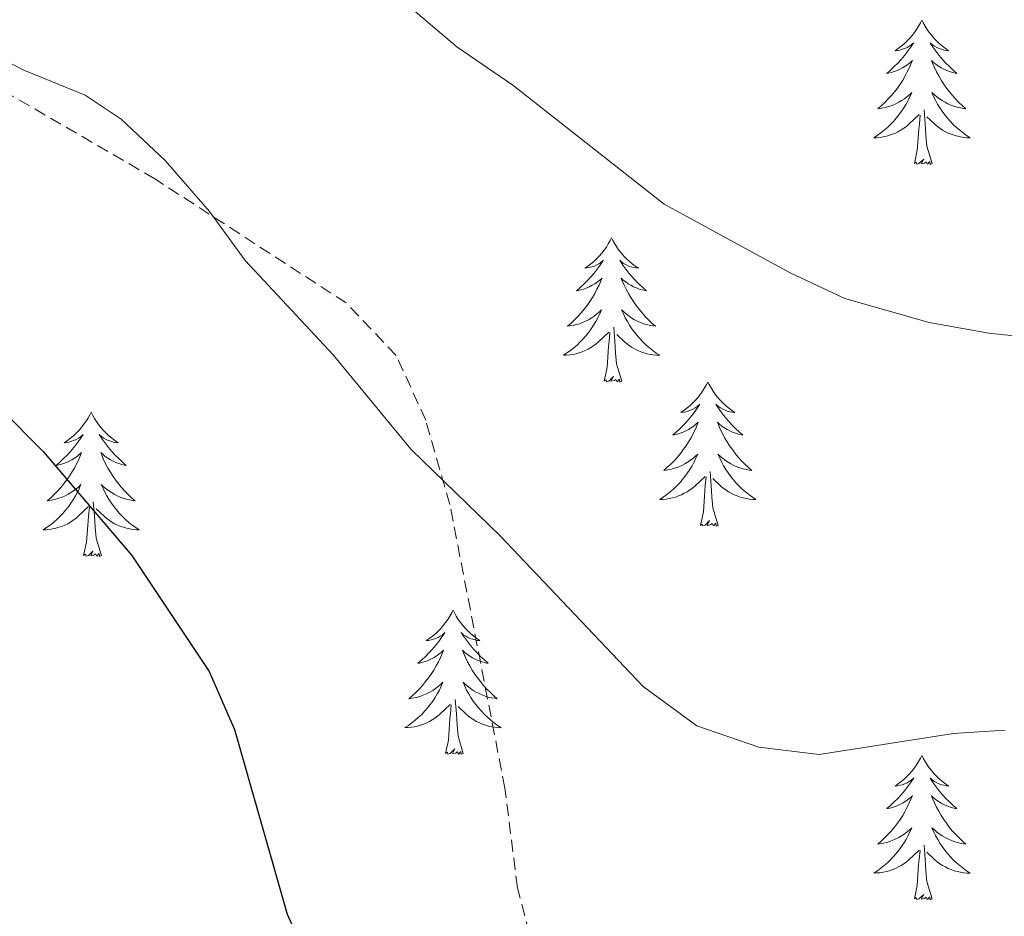
# Model space of a CAD drawing. Units: metres. Extents: x 582802 to 587293, y 4719279 to 4722304.
# Drawn here: x 583980 to 584061, y 4720402 to 4720476 of the extents above; entities that cross this region are included whole.
import ezdxf

# ---------------------------------------------------------------- set-up
doc = ezdxf.new("R2010")
doc.units = ezdxf.units.M
doc.header["$MEASUREMENT"] = 0
doc.linetypes.add('TRAZOSX2', pattern=[1.5, 1, -0.5])
for name, color, linetype, lineweight in [('Level 21', 19, 'Continuous', 0), ('Level 36', 19, 'Continuous', 40), ('Level 4', 36, 'Continuous', 30), ('Level 5', 36, 'Continuous', 0)]:
    doc.layers.add(name, color=color, linetype=linetype, lineweight=lineweight)

msp = doc.modelspace()

# ---------------------------------------------------------------- linework, layer by layer
at = {"layer": 'Level 21', "color": 19, "linetype": 'TRAZOSX2', "lineweight": 0}
msp.add_polyline3d([(584005.09, 4720332.41, 555.56), (584006.66, 4720338.34, 556.19), (584009.12, 4720342.34, 555.76), (584014.8, 4720348.1, 554.69), (584022.11, 4720352.66, 553.66), (584026.89, 4720357.19, 552.09), (584030.32, 4720363.37, 551.38), (584029.1, 4720378.63, 549.64), (584026.85, 4720385.13, 548.46), (584023.17, 4720396.27, 548.34), (584021.06, 4720404.38, 547.74), (584020.02, 4720412.62, 547.23), (584015.47, 4720436.07, 545.06), (584013.48, 4720443.04, 544.79), (584011.04, 4720448.39, 544.43), (584006.9, 4720452.74, 544.51), (583991.08, 4720463, 544.79), (583978.48, 4720470.33, 545.1), (583963.15, 4720478.03, 545.93)], dxfattribs=at)
at = {"layer": 'Level 36', "color": 92, "linetype": 'Continuous', "lineweight": 0}
for points in [[(584054.5, 4720476.11, 0.01), (584054.39, 4720475.89, 0.01), (584054.23, 4720475.62, 0.01), (584054.06, 4720475.35, 0.01), (584053.88, 4720475.09, 0.01), (584053.69, 4720474.84, 0.01), (584053.48, 4720474.61, 0.01), (584053.26, 4720474.38, 0.01), (584053.03, 4720474.16, 0.01), (584052.79, 4720473.96, 0.01), (584052.54, 4720473.77, 0.01), (584052.28, 4720473.59, 0.01), (584052.48, 4720473.62, 0.01), (584052.68, 4720473.65, 0.01), (584052.88, 4720473.71, 0.01), (584053.08, 4720473.78, 0.01), (584053.27, 4720473.86, 0.01), (584053.45, 4720473.96, 0.01), (584053.62, 4720474.07, 0.01), (584053.83, 4720474.26, 0.01), (584053.79, 4720474.2, 0.01), (584053.55, 4720473.86, 0.01), (584053.31, 4720473.52, 0.01), (584053.06, 4720473.19, 0.01), (584052.79, 4720472.88, 0.01), (584052.51, 4720472.57, 0.01), (584052.22, 4720472.28, 0.01), (584051.91, 4720472, 0.01), (584051.6, 4720471.72, 0.01), (584051.72, 4720471.75, 0.01), (584051.97, 4720471.8, 0.01), (584052.21, 4720471.88, 0.01), (584052.45, 4720471.97, 0.01), (584052.68, 4720472.07, 0.01), (584052.9, 4720472.19, 0.01), (584053.12, 4720472.32, 0.01), (584053.33, 4720472.46, 0.01), (584053.52, 4720472.62, 0.01), (584053.71, 4720472.79, 0.01), (584053.62, 4720472.57, 0.01), (584053.47, 4720472.21, 0.01), (584053.29, 4720471.85, 0.01), (584053.11, 4720471.51, 0.01), (584052.91, 4720471.17, 0.01), (584052.7, 4720470.84, 0.01), (584052.47, 4720470.51, 0.01), (584052.23, 4720470.2, 0.01), (584051.98, 4720469.9, 0.01), (584051.72, 4720469.61, 0.01), (584051.44, 4720469.32, 0.01), (584051.15, 4720469.06, 0.01), (584050.86, 4720468.8, 0.01), (584051.05, 4720468.82, 0.01), (584051.32, 4720468.87, 0.01), (584051.58, 4720468.93, 0.01), (584051.84, 4720469.01, 0.01), (584052.1, 4720469.1, 0.01), (584052.35, 4720469.21, 0.01), (584052.59, 4720469.34, 0.01), (584052.82, 4720469.47, 0.01), (584053.05, 4720469.62, 0.01), (584053.26, 4720469.79, 0.01), (584053.47, 4720469.96, 0.01), (584053.66, 4720470.15, 0.01), (584053.52, 4720469.82, 0.01)], [(584054.5, 4720476.11, 0.01), (584054.61, 4720475.89, 0.01), (584054.76, 4720475.62, 0.01), (584054.93, 4720475.35, 0.01), (584055.11, 4720475.09, 0.01), (584055.31, 4720474.84, 0.01), (584055.51, 4720474.61, 0.01), (584055.73, 4720474.38, 0.01), (584055.96, 4720474.16, 0.01), (584056.2, 4720473.96, 0.01), (584056.45, 4720473.77, 0.01), (584056.71, 4720473.59, 0.01), (584056.52, 4720473.62, 0.01), (584056.31, 4720473.65, 0.01), (584056.11, 4720473.71, 0.01), (584055.92, 4720473.78, 0.01), (584055.73, 4720473.86, 0.01), (584055.55, 4720473.96, 0.01), (584055.37, 4720474.07, 0.01), (584055.17, 4720474.26, 0.01), (584055.21, 4720474.2, 0.01), (584055.44, 4720473.86, 0.01), (584055.68, 4720473.52, 0.01), (584055.94, 4720473.19, 0.01), (584056.21, 4720472.88, 0.01), (584056.49, 4720472.57, 0.01), (584056.78, 4720472.28, 0.01), (584057.08, 4720472, 0.01), (584057.4, 4720471.72, 0.01), (584057.27, 4720471.75, 0.01), (584057.03, 4720471.8, 0.01), (584056.78, 4720471.88, 0.01), (584056.55, 4720471.97, 0.01), (584056.32, 4720472.07, 0.01), (584056.09, 4720472.19, 0.01), (584055.88, 4720472.32, 0.01), (584055.67, 4720472.46, 0.01), (584055.47, 4720472.62, 0.01), (584055.29, 4720472.79, 0.01), (584055.37, 4720472.57, 0.01), (584055.53, 4720472.21, 0.01), (584055.7, 4720471.85, 0.01), (584055.89, 4720471.51, 0.01), (584056.09, 4720471.17, 0.01), (584056.3, 4720470.84, 0.01), (584056.53, 4720470.51, 0.01), (584056.77, 4720470.2, 0.01), (584057.02, 4720469.9, 0.01), (584057.28, 4720469.61, 0.01), (584057.55, 4720469.32, 0.01), (584057.84, 4720469.06, 0.01), (584058.14, 4720468.8, 0.01), (584057.94, 4720468.82, 0.01), (584057.68, 4720468.87, 0.01), (584057.41, 4720468.93, 0.01), (584057.15, 4720469.01, 0.01), (584056.9, 4720469.1, 0.01), (584056.65, 4720469.21, 0.01), (584056.41, 4720469.34, 0.01), (584056.18, 4720469.47, 0.01), (584055.95, 4720469.62, 0.01), (584055.73, 4720469.79, 0.01), (584055.53, 4720469.96, 0.01), (584055.33, 4720470.15, 0.01), (584055.47, 4720469.82, 0.01)], [(584053.515, 4720469.819, 0.01), (584053.365, 4720469.499, 0.01), (584053.195, 4720469.189, 0.01), (584053.005, 4720468.88, 0.01), (584052.815, 4720468.59, 0.01), (584052.605, 4720468.3, 0.01), (584052.375, 4720468.02, 0.01), (584052.145, 4720467.75, 0.01), (584051.895, 4720467.5, 0.01), (584051.645, 4720467.25, 0.01), (584051.375, 4720467.02, 0.01), (584051.095, 4720466.8, 0.01), (584050.805, 4720466.59, 0.01), (584050.515, 4720466.4, 0.01), (584050.775, 4720466.4, 0.01), (584051.045, 4720466.43, 0.01), (584051.305, 4720466.47, 0.01), (584051.565, 4720466.53, 0.01), (584051.815, 4720466.6, 0.01), (584052.065, 4720466.69, 0.01), (584052.315, 4720466.79, 0.01), (584052.545, 4720466.9, 0.01), (584052.775, 4720467.04, 0.01), (584053.005, 4720467.179, 0.01), (584053.215, 4720467.339, 0.01), (584053.415, 4720467.509, 0.01), (584054.265, 4720468.309, 0.01)], [(584055.465, 4720469.819, 0.01), (584055.625, 4720469.499, 0.01), (584055.795, 4720469.189, 0.01), (584055.975, 4720468.879, 0.01), (584056.175, 4720468.589, 0.01), (584056.385, 4720468.299, 0.01), (584056.615, 4720468.019, 0.01), (584056.855, 4720467.749, 0.01), (584057.095, 4720467.499, 0.01), (584057.355, 4720467.249, 0.01), (584057.625, 4720467.019, 0.01), (584057.905, 4720466.799, 0.01), (584058.195, 4720466.589, 0.01), (584058.485, 4720466.399, 0.01), (584058.215, 4720466.399, 0.01), (584057.955, 4720466.429, 0.01), (584057.695, 4720466.469, 0.01), (584057.435, 4720466.529, 0.01), (584057.175, 4720466.599, 0.01), (584056.925, 4720466.689, 0.01), (584056.685, 4720466.789, 0.01), (584056.445, 4720466.899, 0.01), (584056.215, 4720467.039, 0.01), (584055.995, 4720467.179, 0.01), (584055.785, 4720467.339, 0.01), (584055.575, 4720467.509, 0.01), (584054.915, 4720468.129, 0.01)], [(584055.35, 4720464.26, 0.01), (584054.92, 4720465.7, 0.01), (584054.83, 4720466.6, 0.01), (584054.78, 4720467.55, 0.01), (584054.68, 4720468.72, 0.01)], [(584053.88, 4720464.26, 0.01), (584054.12, 4720465.38, 0.01), (584054.24, 4720467.12, 0.01), (584054.29, 4720467.55, 0.01), (584054.35, 4720468.28, 0.01)], [(584055.35, 4720464.26, 0.01), (584055.17, 4720464.19, 0.01), (584055.15, 4720464.43, 0.01), (584054.97, 4720464.21, 0.01), (584054.84, 4720464.41, 0.01), (584054.72, 4720464.3, 0.01), (584054.45, 4720464.25, 0.01), (584054.65, 4720464.64, 0.01), (584054.26, 4720464.26, 0.01), (584054.08, 4720464.21, 0.01), (584054.03, 4720464.37, 0.01), (584053.88, 4720464.26, 0.01)], [(584028.84, 4720458.12, 0.01), (584028.73, 4720457.9, 0.01), (584028.57, 4720457.63, 0.01), (584028.41, 4720457.36, 0.01), (584028.22, 4720457.11, 0.01), (584028.03, 4720456.86, 0.01), (584027.82, 4720456.62, 0.01), (584027.6, 4720456.4, 0.01), (584027.37, 4720456.18, 0.01), (584027.13, 4720455.98, 0.01), (584026.88, 4720455.78, 0.01), (584026.62, 4720455.61, 0.01), (584026.82, 4720455.63, 0.01), (584027.02, 4720455.67, 0.01), (584027.22, 4720455.72, 0.01), (584027.42, 4720455.79, 0.01), (584027.61, 4720455.88, 0.01), (584027.79, 4720455.98, 0.01), (584027.96, 4720456.09, 0.01), (584028.17, 4720456.28, 0.01), (584028.13, 4720456.21, 0.01), (584027.9, 4720455.87, 0.01), (584027.65, 4720455.53, 0.01), (584027.4, 4720455.21, 0.01), (584027.13, 4720454.89, 0.01), (584026.85, 4720454.59, 0.01), (584026.56, 4720454.29, 0.01), (584026.25, 4720454.01, 0.01), (584025.94, 4720453.74, 0.01), (584026.07, 4720453.76, 0.01), (584026.31, 4720453.82, 0.01), (584026.55, 4720453.89, 0.01), (584026.79, 4720453.98, 0.01), (584027.02, 4720454.08, 0.01), (584027.24, 4720454.2, 0.01), (584027.46, 4720454.33, 0.01), (584027.67, 4720454.48, 0.01), (584027.86, 4720454.63, 0.01), (584028.05, 4720454.8, 0.01), (584027.96, 4720454.58, 0.01), (584027.81, 4720454.22, 0.01), (584027.63, 4720453.87, 0.01), (584027.45, 4720453.52, 0.01), (584027.25, 4720453.18, 0.01), (584027.04, 4720452.85, 0.01), (584026.81, 4720452.53, 0.01), (584026.57, 4720452.22, 0.01), (584026.32, 4720451.91, 0.01), (584026.06, 4720451.62, 0.01), (584025.78, 4720451.34, 0.01), (584025.49, 4720451.07, 0.01), (584025.2, 4720450.81, 0.01), (584025.39, 4720450.84, 0.01), (584025.66, 4720450.88, 0.01), (584025.92, 4720450.95, 0.01), (584026.18, 4720451.02, 0.01), (584026.44, 4720451.12, 0.01), (584026.69, 4720451.23, 0.01), (584026.93, 4720451.35, 0.01), (584027.16, 4720451.49, 0.01), (584027.39, 4720451.64, 0.01), (584027.6, 4720451.8, 0.01), (584027.81, 4720451.98, 0.01), (584028, 4720452.17, 0.01), (584027.86, 4720451.84, 0.01)], [(584028.84, 4720458.12, 0.01), (584028.95, 4720457.9, 0.01), (584029.11, 4720457.63, 0.01), (584029.27, 4720457.36, 0.01), (584029.45, 4720457.11, 0.01), (584029.65, 4720456.86, 0.01), (584029.86, 4720456.62, 0.01), (584030.07, 4720456.4, 0.01), (584030.31, 4720456.18, 0.01), (584030.55, 4720455.98, 0.01), (584030.8, 4720455.78, 0.01), (584031.06, 4720455.61, 0.01), (584030.86, 4720455.63, 0.01), (584030.65, 4720455.67, 0.01), (584030.45, 4720455.72, 0.01), (584030.26, 4720455.79, 0.01), (584030.07, 4720455.88, 0.01), (584029.89, 4720455.98, 0.01), (584029.72, 4720456.09, 0.01), (584029.51, 4720456.28, 0.01), (584029.55, 4720456.21, 0.01), (584029.78, 4720455.87, 0.01), (584030.03, 4720455.53, 0.01), (584030.28, 4720455.21, 0.01), (584030.55, 4720454.89, 0.01), (584030.83, 4720454.59, 0.01), (584031.12, 4720454.29, 0.01), (584031.42, 4720454.01, 0.01), (584031.74, 4720453.74, 0.01), (584031.61, 4720453.76, 0.01), (584031.37, 4720453.82, 0.01), (584031.13, 4720453.89, 0.01), (584030.89, 4720453.98, 0.01), (584030.66, 4720454.08, 0.01), (584030.43, 4720454.2, 0.01), (584030.22, 4720454.33, 0.01), (584030.01, 4720454.48, 0.01), (584029.81, 4720454.63, 0.01), (584029.63, 4720454.8, 0.01), (584029.72, 4720454.58, 0.01), (584029.87, 4720454.22, 0.01), (584030.04, 4720453.87, 0.01), (584030.23, 4720453.52, 0.01), (584030.43, 4720453.18, 0.01), (584030.64, 4720452.85, 0.01), (584030.87, 4720452.53, 0.01), (584031.11, 4720452.22, 0.01), (584031.36, 4720451.91, 0.01), (584031.62, 4720451.62, 0.01), (584031.9, 4720451.34, 0.01), (584032.18, 4720451.07, 0.01), (584032.48, 4720450.81, 0.01), (584032.28, 4720450.84, 0.01), (584032.02, 4720450.88, 0.01), (584031.75, 4720450.95, 0.01), (584031.49, 4720451.02, 0.01), (584031.24, 4720451.12, 0.01), (584030.99, 4720451.23, 0.01), (584030.75, 4720451.35, 0.01), (584030.52, 4720451.49, 0.01), (584030.29, 4720451.64, 0.01), (584030.08, 4720451.8, 0.01), (584029.87, 4720451.98, 0.01), (584029.67, 4720452.17, 0.01), (584029.82, 4720451.84, 0.01)], [(584027.864, 4720451.843, 0.01), (584027.714, 4720451.523, 0.01), (584027.544, 4720451.203, 0.01), (584027.354, 4720450.903, 0.01), (584027.164, 4720450.603, 0.01), (584026.954, 4720450.313, 0.01), (584026.734, 4720450.043, 0.01), (584026.494, 4720449.773, 0.01), (584026.244, 4720449.513, 0.01), (584025.994, 4720449.263, 0.01), (584025.724, 4720449.033, 0.01), (584025.444, 4720448.813, 0.01), (584025.154, 4720448.603, 0.01), (584024.864, 4720448.413, 0.01), (584025.124, 4720448.423, 0.01), (584025.394, 4720448.443, 0.01), (584025.654, 4720448.483, 0.01), (584025.914, 4720448.543, 0.01), (584026.164, 4720448.613, 0.01), (584026.414, 4720448.703, 0.01), (584026.664, 4720448.803, 0.01), (584026.894, 4720448.923, 0.01), (584027.134, 4720449.053, 0.01), (584027.354, 4720449.203, 0.01), (584027.564, 4720449.353, 0.01), (584027.764, 4720449.523, 0.01), (584028.614, 4720450.323, 0.01)], [(584029.824, 4720451.843, 0.01), (584029.974, 4720451.523, 0.01), (584030.144, 4720451.203, 0.01), (584030.324, 4720450.903, 0.01), (584030.524, 4720450.603, 0.01), (584030.734, 4720450.313, 0.01), (584030.953, 4720450.043, 0.01), (584031.193, 4720449.772, 0.01), (584031.433, 4720449.512, 0.01), (584031.693, 4720449.262, 0.01), (584031.963, 4720449.032, 0.01), (584032.243, 4720448.812, 0.01), (584032.533, 4720448.602, 0.01), (584032.823, 4720448.412, 0.01), (584032.553, 4720448.422, 0.01), (584032.293, 4720448.442, 0.01), (584032.033, 4720448.482, 0.01), (584031.773, 4720448.542, 0.01), (584031.513, 4720448.612, 0.01), (584031.273, 4720448.702, 0.01), (584031.023, 4720448.803, 0.01), (584030.783, 4720448.923, 0.01), (584030.553, 4720449.053, 0.01), (584030.333, 4720449.203, 0.01), (584030.123, 4720449.353, 0.01), (584029.913, 4720449.523, 0.01), (584029.264, 4720450.143, 0.01)], [(584029.69, 4720446.27, 0.01), (584029.26, 4720447.71, 0.01), (584029.17, 4720448.62, 0.01), (584029.12, 4720449.57, 0.01), (584029.02, 4720450.73, 0.01)], [(584028.22, 4720446.27, 0.01), (584028.47, 4720447.39, 0.01), (584028.58, 4720449.13, 0.01), (584028.63, 4720449.57, 0.01), (584028.69, 4720450.29, 0.01)], [(584029.69, 4720446.27, 0.01), (584029.52, 4720446.2, 0.01), (584029.5, 4720446.44, 0.01), (584029.31, 4720446.22, 0.01), (584029.19, 4720446.42, 0.01), (584029.07, 4720446.32, 0.01), (584028.79, 4720446.26, 0.01), (584028.99, 4720446.66, 0.01), (584028.61, 4720446.28, 0.01), (584028.42, 4720446.22, 0.01), (584028.38, 4720446.38, 0.01), (584028.22, 4720446.27, 0.01)], [(584036.8, 4720446.2, 0.01), (584036.69, 4720445.99, 0.01), (584036.53, 4720445.71, 0.01), (584036.37, 4720445.44, 0.01), (584036.18, 4720445.19, 0.01), (584035.99, 4720444.94, 0.01), (584035.78, 4720444.7, 0.01), (584035.56, 4720444.48, 0.01), (584035.33, 4720444.26, 0.01), (584035.09, 4720444.06, 0.01), (584034.84, 4720443.87, 0.01), (584034.58, 4720443.69, 0.01), (584034.78, 4720443.71, 0.01), (584034.98, 4720443.75, 0.01), (584035.18, 4720443.8, 0.01), (584035.38, 4720443.87, 0.01), (584035.57, 4720443.96, 0.01), (584035.75, 4720444.06, 0.01), (584035.92, 4720444.17, 0.01), (584036.13, 4720444.36, 0.01), (584036.09, 4720444.3, 0.01), (584035.86, 4720443.95, 0.01), (584035.61, 4720443.61, 0.01), (584035.36, 4720443.29, 0.01), (584035.09, 4720442.97, 0.01), (584034.81, 4720442.67, 0.01), (584034.52, 4720442.37, 0.01), (584034.21, 4720442.09, 0.01), (584033.9, 4720441.82, 0.01), (584034.03, 4720441.84, 0.01), (584034.27, 4720441.9, 0.01), (584034.51, 4720441.97, 0.01), (584034.75, 4720442.06, 0.01), (584034.98, 4720442.16, 0.01), (584035.2, 4720442.28, 0.01), (584035.42, 4720442.41, 0.01), (584035.63, 4720442.56, 0.01), (584035.82, 4720442.72, 0.01), (584036.01, 4720442.88, 0.01), (584035.92, 4720442.66, 0.01), (584035.77, 4720442.3, 0.01), (584035.59, 4720441.95, 0.01), (584035.41, 4720441.6, 0.01), (584035.21, 4720441.26, 0.01), (584035, 4720440.93, 0.01), (584034.77, 4720440.61, 0.01), (584034.53, 4720440.3, 0.01), (584034.28, 4720439.99, 0.01), (584034.02, 4720439.7, 0.01), (584033.74, 4720439.42, 0.01), (584033.45, 4720439.15, 0.01), (584033.16, 4720438.89, 0.01), (584033.35, 4720438.92, 0.01), (584033.62, 4720438.96, 0.01), (584033.88, 4720439.03, 0.01), (584034.14, 4720439.11, 0.01), (584034.4, 4720439.2, 0.01), (584034.65, 4720439.31, 0.01), (584034.89, 4720439.43, 0.01), (584035.12, 4720439.57, 0.01), (584035.35, 4720439.72, 0.01), (584035.56, 4720439.88, 0.01), (584035.77, 4720440.06, 0.01), (584035.96, 4720440.25, 0.01), (584035.82, 4720439.92, 0.01)], [(584036.8, 4720446.2, 0.01), (584036.91, 4720445.99, 0.01), (584037.07, 4720445.71, 0.01), (584037.23, 4720445.44, 0.01), (584037.41, 4720445.19, 0.01), (584037.61, 4720444.94, 0.01), (584037.82, 4720444.7, 0.01), (584038.03, 4720444.48, 0.01), (584038.27, 4720444.26, 0.01), (584038.51, 4720444.06, 0.01), (584038.76, 4720443.87, 0.01), (584039.02, 4720443.69, 0.01), (584038.82, 4720443.71, 0.01), (584038.61, 4720443.75, 0.01), (584038.41, 4720443.8, 0.01), (584038.22, 4720443.87, 0.01), (584038.03, 4720443.96, 0.01), (584037.85, 4720444.06, 0.01), (584037.68, 4720444.17, 0.01), (584037.47, 4720444.36, 0.01), (584037.51, 4720444.3, 0.01), (584037.74, 4720443.95, 0.01), (584037.99, 4720443.61, 0.01), (584038.24, 4720443.29, 0.01), (584038.51, 4720442.97, 0.01), (584038.79, 4720442.67, 0.01), (584039.08, 4720442.37, 0.01), (584039.38, 4720442.09, 0.01), (584039.7, 4720441.82, 0.01), (584039.57, 4720441.84, 0.01), (584039.33, 4720441.9, 0.01), (584039.09, 4720441.97, 0.01), (584038.85, 4720442.06, 0.01), (584038.62, 4720442.16, 0.01), (584038.39, 4720442.28, 0.01), (584038.18, 4720442.41, 0.01), (584037.97, 4720442.56, 0.01), (584037.77, 4720442.72, 0.01), (584037.59, 4720442.88, 0.01), (584037.68, 4720442.66, 0.01), (584037.83, 4720442.3, 0.01), (584038, 4720441.95, 0.01), (584038.19, 4720441.6, 0.01), (584038.39, 4720441.26, 0.01), (584038.6, 4720440.93, 0.01), (584038.83, 4720440.61, 0.01), (584039.07, 4720440.3, 0.01), (584039.32, 4720439.99, 0.01), (584039.58, 4720439.7, 0.01), (584039.86, 4720439.42, 0.01), (584040.14, 4720439.15, 0.01), (584040.44, 4720438.89, 0.01), (584040.24, 4720438.92, 0.01), (584039.98, 4720438.96, 0.01), (584039.71, 4720439.03, 0.01), (584039.45, 4720439.11, 0.01), (584039.2, 4720439.2, 0.01), (584038.95, 4720439.31, 0.01), (584038.71, 4720439.43, 0.01), (584038.48, 4720439.57, 0.01), (584038.25, 4720439.72, 0.01), (584038.04, 4720439.88, 0.01), (584037.83, 4720440.06, 0.01), (584037.63, 4720440.25, 0.01), (584037.78, 4720439.92, 0.01)], [(583985.81, 4720443.7, 0.01), (583985.7, 4720443.48, 0.01), (583985.54, 4720443.2, 0.01), (583985.38, 4720442.94, 0.01), (583985.19, 4720442.68, 0.01), (583985, 4720442.43, 0.01), (583984.79, 4720442.2, 0.01), (583984.57, 4720441.97, 0.01), (583984.34, 4720441.75, 0.01), (583984.1, 4720441.55, 0.01), (583983.85, 4720441.36, 0.01), (583983.59, 4720441.18, 0.01), (583983.79, 4720441.2, 0.01), (583983.99, 4720441.24, 0.01), (583984.19, 4720441.3, 0.01), (583984.39, 4720441.37, 0.01), (583984.58, 4720441.45, 0.01), (583984.76, 4720441.55, 0.01), (583984.93, 4720441.66, 0.01), (583985.14, 4720441.85, 0.01), (583985.1, 4720441.79, 0.01), (583984.87, 4720441.44, 0.01), (583984.62, 4720441.11, 0.01), (583984.37, 4720440.78, 0.01), (583984.1, 4720440.46, 0.01), (583983.82, 4720440.16, 0.01), (583983.53, 4720439.87, 0.01), (583983.22, 4720439.58, 0.01), (583982.91, 4720439.31, 0.01), (583983.03, 4720439.34, 0.01), (583983.28, 4720439.39, 0.01), (583983.52, 4720439.47, 0.01), (583983.76, 4720439.55, 0.01), (583983.99, 4720439.66, 0.01), (583984.21, 4720439.78, 0.01), (583984.43, 4720439.91, 0.01), (583984.64, 4720440.05, 0.01), (583984.83, 4720440.21, 0.01), (583985.02, 4720440.38, 0.01), (583984.93, 4720440.16, 0.01), (583984.78, 4720439.8, 0.01), (583984.61, 4720439.44, 0.01), (583984.42, 4720439.09, 0.01), (583984.22, 4720438.75, 0.01), (583984.01, 4720438.42, 0.01), (583983.78, 4720438.1, 0.01), (583983.54, 4720437.79, 0.01), (583983.29, 4720437.49, 0.01), (583983.03, 4720437.19, 0.01), (583982.75, 4720436.91, 0.01), (583982.47, 4720436.64, 0.01), (583982.17, 4720436.38, 0.01), (583982.36, 4720436.41, 0.01), (583982.63, 4720436.46, 0.01), (583982.89, 4720436.52, 0.01), (583983.15, 4720436.6, 0.01), (583983.41, 4720436.69, 0.01), (583983.66, 4720436.8, 0.01), (583983.9, 4720436.92, 0.01), (583984.13, 4720437.06, 0.01), (583984.36, 4720437.21, 0.01), (583984.57, 4720437.38, 0.01), (583984.78, 4720437.55, 0.01), (583984.97, 4720437.74, 0.01), (583984.83, 4720437.41, 0.01)], [(583985.81, 4720443.7, 0.01), (583985.92, 4720443.48, 0.01), (583986.08, 4720443.2, 0.01), (583986.24, 4720442.94, 0.01), (583986.43, 4720442.68, 0.01), (583986.62, 4720442.43, 0.01), (583986.83, 4720442.2, 0.01), (583987.05, 4720441.97, 0.01), (583987.27, 4720441.75, 0.01), (583987.51, 4720441.55, 0.01), (583987.77, 4720441.36, 0.01), (583988.03, 4720441.18, 0.01), (583987.83, 4720441.2, 0.01), (583987.62, 4720441.24, 0.01), (583987.43, 4720441.3, 0.01), (583987.23, 4720441.37, 0.01), (583987.04, 4720441.45, 0.01), (583986.86, 4720441.55, 0.01), (583986.69, 4720441.66, 0.01), (583986.48, 4720441.85, 0.01), (583986.52, 4720441.79, 0.01), (583986.75, 4720441.44, 0.01), (583986.99, 4720441.11, 0.01), (583987.25, 4720440.78, 0.01), (583987.52, 4720440.46, 0.01), (583987.8, 4720440.16, 0.01), (583988.09, 4720439.87, 0.01), (583988.39, 4720439.58, 0.01), (583988.71, 4720439.31, 0.01), (583988.58, 4720439.34, 0.01), (583988.34, 4720439.39, 0.01), (583988.09, 4720439.47, 0.01), (583987.86, 4720439.55, 0.01), (583987.63, 4720439.66, 0.01), (583987.41, 4720439.78, 0.01), (583987.19, 4720439.91, 0.01), (583986.98, 4720440.05, 0.01), (583986.79, 4720440.21, 0.01), (583986.6, 4720440.38, 0.01), (583986.69, 4720440.16, 0.01), (583986.84, 4720439.8, 0.01), (583987.01, 4720439.44, 0.01), (583987.2, 4720439.09, 0.01), (583987.4, 4720438.75, 0.01), (583987.61, 4720438.42, 0.01), (583987.84, 4720438.1, 0.01), (583988.08, 4720437.79, 0.01), (583988.33, 4720437.49, 0.01), (583988.59, 4720437.19, 0.01), (583988.87, 4720436.91, 0.01), (583989.15, 4720436.64, 0.01), (583989.45, 4720436.38, 0.01), (583989.25, 4720436.41, 0.01), (583988.99, 4720436.46, 0.01), (583988.72, 4720436.52, 0.01), (583988.47, 4720436.6, 0.01), (583988.21, 4720436.69, 0.01), (583987.96, 4720436.8, 0.01), (583987.72, 4720436.92, 0.01), (583987.49, 4720437.06, 0.01), (583987.26, 4720437.21, 0.01), (583987.05, 4720437.38, 0.01), (583986.84, 4720437.55, 0.01), (583986.65, 4720437.74, 0.01), (583986.79, 4720437.41, 0.01)], [(584035.821, 4720439.922, 0.01), (584035.671, 4720439.602, 0.01), (584035.501, 4720439.282, 0.01), (584035.311, 4720438.982, 0.01), (584035.121, 4720438.682, 0.01), (584034.911, 4720438.402, 0.01), (584034.691, 4720438.122, 0.01), (584034.451, 4720437.852, 0.01), (584034.201, 4720437.592, 0.01), (584033.951, 4720437.352, 0.01), (584033.681, 4720437.112, 0.01), (584033.401, 4720436.892, 0.01), (584033.111, 4720436.682, 0.01), (584032.821, 4720436.492, 0.01), (584033.081, 4720436.502, 0.01), (584033.351, 4720436.522, 0.01), (584033.611, 4720436.562, 0.01), (584033.871, 4720436.622, 0.01), (584034.121, 4720436.692, 0.01), (584034.371, 4720436.782, 0.01), (584034.621, 4720436.882, 0.01), (584034.851, 4720437.002, 0.01), (584035.091, 4720437.132, 0.01), (584035.311, 4720437.282, 0.01), (584035.521, 4720437.432, 0.01), (584035.721, 4720437.602, 0.01), (584036.571, 4720438.401, 0.01)], [(584037.781, 4720439.921, 0.01), (584037.931, 4720439.601, 0.01), (584038.101, 4720439.281, 0.01), (584038.281, 4720438.981, 0.01), (584038.481, 4720438.681, 0.01), (584038.691, 4720438.401, 0.01), (584038.911, 4720438.121, 0.01), (584039.151, 4720437.851, 0.01), (584039.391, 4720437.591, 0.01), (584039.651, 4720437.351, 0.01), (584039.921, 4720437.111, 0.01), (584040.201, 4720436.891, 0.01), (584040.491, 4720436.681, 0.01), (584040.781, 4720436.491, 0.01), (584040.511, 4720436.501, 0.01), (584040.251, 4720436.521, 0.01), (584039.991, 4720436.561, 0.01), (584039.731, 4720436.621, 0.01), (584039.471, 4720436.691, 0.01), (584039.231, 4720436.781, 0.01), (584038.981, 4720436.881, 0.01), (584038.741, 4720437.001, 0.01), (584038.511, 4720437.131, 0.01), (584038.291, 4720437.281, 0.01), (584038.081, 4720437.431, 0.01), (584037.871, 4720437.601, 0.01), (584037.221, 4720438.221, 0.01)], [(584036.18, 4720434.35, 0.01), (584036.43, 4720435.47, 0.01), (584036.54, 4720437.21, 0.01), (584036.59, 4720437.65, 0.01), (584036.65, 4720438.37, 0.01)], [(584037.65, 4720434.35, 0.01), (584037.22, 4720435.79, 0.01), (584037.13, 4720436.7, 0.01), (584037.08, 4720437.65, 0.01), (584036.98, 4720438.81, 0.01)], [(583984.834, 4720437.409, 0.01), (583984.684, 4720437.089, 0.01), (583984.514, 4720436.779, 0.01), (583984.334, 4720436.469, 0.01), (583984.134, 4720436.179, 0.01), (583983.924, 4720435.889, 0.01), (583983.694, 4720435.609, 0.01), (583983.464, 4720435.339, 0.01), (583983.214, 4720435.08, 0.01), (583982.964, 4720434.84, 0.01), (583982.694, 4720434.6, 0.01), (583982.414, 4720434.38, 0.01), (583982.124, 4720434.17, 0.01), (583981.834, 4720433.98, 0.01), (583982.094, 4720433.99, 0.01), (583982.364, 4720434.02, 0.01), (583982.624, 4720434.06, 0.01), (583982.884, 4720434.12, 0.01), (583983.134, 4720434.19, 0.01), (583983.384, 4720434.269, 0.01), (583983.634, 4720434.379, 0.01), (583983.874, 4720434.489, 0.01), (583984.094, 4720434.619, 0.01), (583984.324, 4720434.769, 0.01), (583984.534, 4720434.929, 0.01), (583984.734, 4720435.099, 0.01), (583985.584, 4720435.899, 0.01)], [(583986.794, 4720437.409, 0.01), (583986.944, 4720437.089, 0.01), (583987.114, 4720436.779, 0.01), (583987.294, 4720436.469, 0.01), (583987.494, 4720436.179, 0.01), (583987.704, 4720435.889, 0.01), (583987.924, 4720435.609, 0.01), (583988.164, 4720435.339, 0.01), (583988.403, 4720435.079, 0.01), (583988.663, 4720434.839, 0.01), (583988.933, 4720434.599, 0.01), (583989.213, 4720434.379, 0.01), (583989.503, 4720434.169, 0.01), (583989.793, 4720433.979, 0.01), (583989.523, 4720433.989, 0.01), (583989.263, 4720434.019, 0.01), (583989.003, 4720434.059, 0.01), (583988.743, 4720434.119, 0.01), (583988.493, 4720434.189, 0.01), (583988.233, 4720434.269, 0.01), (583987.993, 4720434.379, 0.01), (583987.753, 4720434.489, 0.01), (583987.523, 4720434.619, 0.01), (583987.304, 4720434.769, 0.01), (583987.094, 4720434.929, 0.01), (583986.894, 4720435.099, 0.01), (583986.234, 4720435.719, 0.01)], [(583985.19, 4720431.85, 0.01), (583985.43, 4720432.96, 0.01), (583985.55, 4720434.71, 0.01), (583985.6, 4720435.14, 0.01), (583985.66, 4720435.86, 0.01)], [(583986.66, 4720431.85, 0.01), (583986.23, 4720433.29, 0.01), (583986.14, 4720434.19, 0.01), (583986.09, 4720435.14, 0.01), (583985.99, 4720436.3, 0.01)], [(584037.65, 4720434.35, 0.01), (584037.48, 4720434.29, 0.01), (584037.46, 4720434.52, 0.01), (584037.27, 4720434.3, 0.01), (584037.15, 4720434.51, 0.01), (584037.03, 4720434.4, 0.01), (584036.75, 4720434.34, 0.01), (584036.95, 4720434.74, 0.01), (584036.57, 4720434.36, 0.01), (584036.38, 4720434.3, 0.01), (584036.34, 4720434.46, 0.01), (584036.18, 4720434.35, 0.01)], [(583986.66, 4720431.85, 0.01), (583986.49, 4720431.78, 0.01), (583986.47, 4720432.02, 0.01), (583986.28, 4720431.8, 0.01), (583986.16, 4720432, 0.01), (583986.03, 4720431.89, 0.01), (583985.77, 4720431.84, 0.01), (583985.96, 4720432.23, 0.01), (583985.58, 4720431.85, 0.01), (583985.39, 4720431.8, 0.01), (583985.35, 4720431.96, 0.01), (583985.19, 4720431.85, 0.01)], [(584015.73, 4720427.34, 0.01), (584015.62, 4720427.12, 0.01), (584015.47, 4720426.84, 0.01), (584015.3, 4720426.58, 0.01), (584015.11, 4720426.32, 0.01), (584014.92, 4720426.07, 0.01), (584014.71, 4720425.83, 0.01), (584014.49, 4720425.61, 0.01), (584014.27, 4720425.39, 0.01), (584014.03, 4720425.19, 0.01), (584013.77, 4720425, 0.01), (584013.51, 4720424.82, 0.01), (584013.71, 4720424.84, 0.01), (584013.92, 4720424.88, 0.01), (584014.11, 4720424.94, 0.01), (584014.31, 4720425, 0.01), (584014.5, 4720425.09, 0.01), (584014.68, 4720425.19, 0.01), (584014.85, 4720425.3, 0.01), (584015.06, 4720425.49, 0.01), (584015.02, 4720425.43, 0.01), (584014.79, 4720425.08, 0.01), (584014.55, 4720424.75, 0.01), (584014.29, 4720424.42, 0.01), (584014.02, 4720424.1, 0.01), (584013.74, 4720423.8, 0.01), (584013.45, 4720423.5, 0.01), (584013.15, 4720423.22, 0.01), (584012.83, 4720422.95, 0.01), (584012.96, 4720422.97, 0.01), (584013.2, 4720423.03, 0.01), (584013.45, 4720423.1, 0.01), (584013.68, 4720423.19, 0.01), (584013.91, 4720423.3, 0.01), (584014.13, 4720423.41, 0.01), (584014.35, 4720423.54, 0.01), (584014.56, 4720423.69, 0.01), (584014.75, 4720423.85, 0.01), (584014.94, 4720424.02, 0.01), (584014.85, 4720423.8, 0.01), (584014.7, 4720423.43, 0.01), (584014.53, 4720423.08, 0.01), (584014.34, 4720422.73, 0.01), (584014.14, 4720422.39, 0.01), (584013.93, 4720422.06, 0.01), (584013.7, 4720421.74, 0.01), (584013.46, 4720421.43, 0.01), (584013.21, 4720421.12, 0.01), (584012.95, 4720420.83, 0.01), (584012.67, 4720420.55, 0.01), (584012.39, 4720420.28, 0.01), (584012.09, 4720420.02, 0.01), (584012.29, 4720420.05, 0.01), (584012.55, 4720420.1, 0.01), (584012.82, 4720420.16, 0.01), (584013.07, 4720420.24, 0.01), (584013.33, 4720420.33, 0.01), (584013.58, 4720420.44, 0.01), (584013.82, 4720420.56, 0.01), (584014.05, 4720420.7, 0.01), (584014.28, 4720420.85, 0.01), (584014.49, 4720421.02, 0.01), (584014.7, 4720421.19, 0.01), (584014.89, 4720421.38, 0.01), (584014.75, 4720421.05, 0.01)], [(584015.73, 4720427.34, 0.01), (584015.84, 4720427.12, 0.01), (584016, 4720426.84, 0.01), (584016.17, 4720426.58, 0.01), (584016.35, 4720426.32, 0.01), (584016.54, 4720426.07, 0.01), (584016.75, 4720425.83, 0.01), (584016.97, 4720425.61, 0.01), (584017.2, 4720425.39, 0.01), (584017.44, 4720425.19, 0.01), (584017.69, 4720425, 0.01), (584017.95, 4720424.82, 0.01), (584017.75, 4720424.84, 0.01), (584017.55, 4720424.88, 0.01), (584017.35, 4720424.94, 0.01), (584017.15, 4720425, 0.01), (584016.96, 4720425.09, 0.01), (584016.78, 4720425.19, 0.01), (584016.61, 4720425.3, 0.01), (584016.4, 4720425.49, 0.01), (584016.44, 4720425.43, 0.01), (584016.67, 4720425.08, 0.01), (584016.92, 4720424.75, 0.01), (584017.17, 4720424.42, 0.01), (584017.44, 4720424.1, 0.01), (584017.72, 4720423.8, 0.01), (584018.01, 4720423.5, 0.01), (584018.32, 4720423.22, 0.01), (584018.63, 4720422.95, 0.01), (584018.51, 4720422.97, 0.01), (584018.26, 4720423.03, 0.01), (584018.02, 4720423.1, 0.01), (584017.78, 4720423.19, 0.01), (584017.55, 4720423.3, 0.01), (584017.33, 4720423.41, 0.01), (584017.11, 4720423.54, 0.01), (584016.9, 4720423.69, 0.01), (584016.71, 4720423.85, 0.01), (584016.52, 4720424.02, 0.01), (584016.61, 4720423.8, 0.01), (584016.76, 4720423.43, 0.01), (584016.93, 4720423.08, 0.01), (584017.12, 4720422.73, 0.01), (584017.32, 4720422.39, 0.01), (584017.53, 4720422.06, 0.01), (584017.76, 4720421.74, 0.01), (584018, 4720421.43, 0.01), (584018.25, 4720421.12, 0.01), (584018.51, 4720420.83, 0.01), (584018.79, 4720420.55, 0.01), (584019.07, 4720420.28, 0.01), (584019.37, 4720420.02, 0.01), (584019.18, 4720420.05, 0.01), (584018.91, 4720420.1, 0.01), (584018.65, 4720420.16, 0.01), (584018.39, 4720420.24, 0.01), (584018.13, 4720420.33, 0.01), (584017.88, 4720420.44, 0.01), (584017.64, 4720420.56, 0.01), (584017.41, 4720420.7, 0.01), (584017.18, 4720420.85, 0.01), (584016.97, 4720421.02, 0.01), (584016.76, 4720421.19, 0.01), (584016.57, 4720421.38, 0.01), (584016.71, 4720421.05, 0.01)], [(584014.75, 4720421.054, 0.01), (584014.6, 4720420.735, 0.01), (584014.429, 4720420.425, 0.01), (584014.249, 4720420.115, 0.01), (584014.049, 4720419.825, 0.01), (584013.839, 4720419.535, 0.01), (584013.619, 4720419.255, 0.01), (584013.379, 4720418.985, 0.01), (584013.139, 4720418.725, 0.01), (584012.879, 4720418.485, 0.01), (584012.609, 4720418.245, 0.01), (584012.329, 4720418.025, 0.01), (584012.039, 4720417.815, 0.01), (584011.749, 4720417.625, 0.01), (584012.019, 4720417.635, 0.01), (584012.279, 4720417.665, 0.01), (584012.539, 4720417.705, 0.01), (584012.799, 4720417.755, 0.01), (584013.049, 4720417.835, 0.01), (584013.309, 4720417.915, 0.01), (584013.549, 4720418.025, 0.01), (584013.789, 4720418.135, 0.01), (584014.019, 4720418.265, 0.01), (584014.239, 4720418.415, 0.01), (584014.449, 4720418.574, 0.01), (584014.649, 4720418.744, 0.01), (584015.499, 4720419.544, 0.01)], [(584016.709, 4720421.054, 0.01), (584016.859, 4720420.734, 0.01), (584017.029, 4720420.424, 0.01), (584017.209, 4720420.114, 0.01), (584017.409, 4720419.824, 0.01), (584017.619, 4720419.534, 0.01), (584017.849, 4720419.254, 0.01), (584018.079, 4720418.984, 0.01), (584018.329, 4720418.724, 0.01), (584018.579, 4720418.484, 0.01), (584018.849, 4720418.244, 0.01), (584019.129, 4720418.024, 0.01), (584019.419, 4720417.814, 0.01), (584019.709, 4720417.624, 0.01), (584019.449, 4720417.634, 0.01), (584019.179, 4720417.664, 0.01), (584018.919, 4720417.704, 0.01), (584018.659, 4720417.754, 0.01), (584018.409, 4720417.834, 0.01), (584018.159, 4720417.914, 0.01), (584017.909, 4720418.024, 0.01), (584017.669, 4720418.134, 0.01), (584017.449, 4720418.264, 0.01), (584017.219, 4720418.414, 0.01), (584017.009, 4720418.574, 0.01), (584016.809, 4720418.744, 0.01), (584016.149, 4720419.364, 0.01)], [(584016.58, 4720415.49, 0.01), (584016.15, 4720416.93, 0.01), (584016.06, 4720417.83, 0.01), (584016.02, 4720418.78, 0.01), (584015.91, 4720419.94, 0.01)], [(584015.11, 4720415.49, 0.01), (584015.36, 4720416.6, 0.01), (584015.47, 4720418.35, 0.01), (584015.52, 4720418.78, 0.01), (584015.58, 4720419.5, 0.01)], [(584016.58, 4720415.49, 0.01), (584016.41, 4720415.42, 0.01), (584016.39, 4720415.66, 0.01), (584016.2, 4720415.44, 0.01), (584016.08, 4720415.64, 0.01), (584015.96, 4720415.53, 0.01), (584015.69, 4720415.48, 0.01), (584015.88, 4720415.87, 0.01), (584015.5, 4720415.49, 0.01), (584015.31, 4720415.44, 0.01), (584015.27, 4720415.6, 0.01), (584015.11, 4720415.49, 0.01)], [(584054.5, 4720415.31, 0.01), (584054.39, 4720415.09, 0.01), (584054.23, 4720414.82, 0.01), (584054.06, 4720414.55, 0.01), (584053.88, 4720414.3, 0.01), (584053.69, 4720414.05, 0.01), (584053.48, 4720413.81, 0.01), (584053.26, 4720413.58, 0.01), (584053.03, 4720413.37, 0.01), (584052.79, 4720413.16, 0.01), (584052.54, 4720412.97, 0.01), (584052.28, 4720412.8, 0.01), (584052.48, 4720412.82, 0.01), (584052.68, 4720412.86, 0.01), (584052.88, 4720412.91, 0.01), (584053.08, 4720412.98, 0.01), (584053.27, 4720413.06, 0.01), (584053.45, 4720413.16, 0.01), (584053.62, 4720413.28, 0.01), (584053.83, 4720413.47, 0.01), (584053.78, 4720413.4, 0.01), (584053.55, 4720413.06, 0.01), (584053.31, 4720412.72, 0.01), (584053.05, 4720412.4, 0.01), (584052.79, 4720412.08, 0.01), (584052.51, 4720411.77, 0.01), (584052.21, 4720411.48, 0.01), (584051.91, 4720411.2, 0.01), (584051.6, 4720410.93, 0.01), (584051.72, 4720410.95, 0.01), (584051.97, 4720411.01, 0.01), (584052.21, 4720411.08, 0.01), (584052.45, 4720411.17, 0.01), (584052.68, 4720411.27, 0.01), (584052.9, 4720411.39, 0.01), (584053.12, 4720411.52, 0.01), (584053.32, 4720411.66, 0.01), (584053.52, 4720411.82, 0.01), (584053.71, 4720411.99, 0.01), (584053.62, 4720411.77, 0.01), (584053.46, 4720411.41, 0.01), (584053.29, 4720411.06, 0.01), (584053.11, 4720410.71, 0.01), (584052.91, 4720410.37, 0.01), (584052.7, 4720410.04, 0.01), (584052.47, 4720409.72, 0.01), (584052.23, 4720409.4, 0.01), (584051.98, 4720409.1, 0.01), (584051.71, 4720408.81, 0.01), (584051.44, 4720408.53, 0.01), (584051.15, 4720408.26, 0.01), (584050.86, 4720408, 0.01), (584051.05, 4720408.02, 0.01), (584051.32, 4720408.07, 0.01), (584051.58, 4720408.13, 0.01), (584051.84, 4720408.21, 0.01), (584052.1, 4720408.31, 0.01), (584052.34, 4720408.42, 0.01), (584052.59, 4720408.54, 0.01), (584052.82, 4720408.68, 0.01), (584053.04, 4720408.83, 0.01), (584053.26, 4720408.99, 0.01), (584053.47, 4720409.17, 0.01), (584053.66, 4720409.35, 0.01), (584053.52, 4720409.03, 0.01)], [(584054.5, 4720415.31, 0.01), (584054.61, 4720415.09, 0.01), (584054.76, 4720414.82, 0.01), (584054.93, 4720414.55, 0.01), (584055.11, 4720414.3, 0.01), (584055.31, 4720414.05, 0.01), (584055.51, 4720413.81, 0.01), (584055.73, 4720413.58, 0.01), (584055.96, 4720413.37, 0.01), (584056.2, 4720413.16, 0.01), (584056.45, 4720412.97, 0.01), (584056.71, 4720412.8, 0.01), (584056.51, 4720412.82, 0.01), (584056.31, 4720412.86, 0.01), (584056.11, 4720412.91, 0.01), (584055.92, 4720412.98, 0.01), (584055.73, 4720413.06, 0.01), (584055.55, 4720413.16, 0.01), (584055.37, 4720413.28, 0.01), (584055.17, 4720413.47, 0.01), (584055.21, 4720413.4, 0.01), (584055.44, 4720413.06, 0.01), (584055.68, 4720412.72, 0.01), (584055.94, 4720412.4, 0.01), (584056.21, 4720412.08, 0.01), (584056.49, 4720411.77, 0.01), (584056.78, 4720411.48, 0.01), (584057.08, 4720411.2, 0.01), (584057.39, 4720410.93, 0.01), (584057.27, 4720410.95, 0.01), (584057.03, 4720411.01, 0.01), (584056.78, 4720411.08, 0.01), (584056.55, 4720411.17, 0.01), (584056.32, 4720411.27, 0.01), (584056.09, 4720411.39, 0.01), (584055.88, 4720411.52, 0.01), (584055.67, 4720411.66, 0.01), (584055.47, 4720411.82, 0.01), (584055.29, 4720411.99, 0.01), (584055.37, 4720411.77, 0.01), (584055.53, 4720411.41, 0.01), (584055.7, 4720411.06, 0.01), (584055.89, 4720410.71, 0.01), (584056.09, 4720410.37, 0.01), (584056.3, 4720410.04, 0.01), (584056.53, 4720409.72, 0.01), (584056.76, 4720409.4, 0.01), (584057.01, 4720409.1, 0.01), (584057.28, 4720408.81, 0.01), (584057.55, 4720408.53, 0.01), (584057.84, 4720408.26, 0.01), (584058.14, 4720408, 0.01), (584057.94, 4720408.02, 0.01), (584057.67, 4720408.07, 0.01), (584057.41, 4720408.13, 0.01), (584057.15, 4720408.21, 0.01), (584056.9, 4720408.31, 0.01), (584056.65, 4720408.42, 0.01), (584056.41, 4720408.54, 0.01), (584056.17, 4720408.68, 0.01), (584055.95, 4720408.83, 0.01), (584055.73, 4720408.99, 0.01), (584055.53, 4720409.17, 0.01), (584055.33, 4720409.35, 0.01), (584055.47, 4720409.03, 0.01)], [(584053.515, 4720409.028, 0.01), (584053.365, 4720408.708, 0.01), (584053.195, 4720408.388, 0.01), (584053.005, 4720408.088, 0.01), (584052.815, 4720407.788, 0.01), (584052.605, 4720407.499, 0.01), (584052.385, 4720407.219, 0.01), (584052.155, 4720406.959, 0.01), (584051.905, 4720406.699, 0.01), (584051.645, 4720406.449, 0.01), (584051.375, 4720406.219, 0.01), (584051.095, 4720405.999, 0.01), (584050.815, 4720405.789, 0.01), (584050.525, 4720405.599, 0.01), (584050.785, 4720405.609, 0.01), (584051.045, 4720405.629, 0.01), (584051.315, 4720405.669, 0.01), (584051.575, 4720405.729, 0.01), (584051.825, 4720405.799, 0.01), (584052.075, 4720405.889, 0.01), (584052.315, 4720405.989, 0.01), (584052.555, 4720406.109, 0.01), (584052.785, 4720406.238, 0.01), (584053.005, 4720406.378, 0.01), (584053.225, 4720406.538, 0.01), (584053.425, 4720406.708, 0.01), (584054.275, 4720407.508, 0.01)], [(584055.465, 4720409.028, 0.01), (584055.625, 4720408.708, 0.01), (584055.805, 4720408.388, 0.01), (584055.985, 4720408.088, 0.01), (584056.185, 4720407.788, 0.01), (584056.395, 4720407.498, 0.01), (584056.615, 4720407.218, 0.01), (584056.855, 4720406.958, 0.01), (584057.095, 4720406.698, 0.01), (584057.355, 4720406.448, 0.01), (584057.624, 4720406.218, 0.01), (584057.904, 4720405.998, 0.01), (584058.194, 4720405.788, 0.01), (584058.484, 4720405.598, 0.01), (584058.214, 4720405.608, 0.01), (584057.954, 4720405.628, 0.01), (584057.694, 4720405.668, 0.01), (584057.434, 4720405.728, 0.01), (584057.174, 4720405.798, 0.01), (584056.924, 4720405.888, 0.01), (584056.685, 4720405.988, 0.01), (584056.445, 4720406.108, 0.01), (584056.215, 4720406.238, 0.01), (584055.995, 4720406.378, 0.01), (584055.775, 4720406.538, 0.01), (584055.575, 4720406.708, 0.01), (584054.915, 4720407.328, 0.01)], [(584053.88, 4720403.46, 0.01), (584054.12, 4720404.58, 0.01), (584054.23, 4720406.32, 0.01), (584054.28, 4720406.75, 0.01), (584054.35, 4720407.48, 0.01)], [(584055.35, 4720403.46, 0.01), (584054.92, 4720404.9, 0.01), (584054.83, 4720405.8, 0.01), (584054.78, 4720406.75, 0.01), (584054.68, 4720407.92, 0.01)], [(584055.35, 4720403.46, 0.01), (584055.17, 4720403.39, 0.01), (584055.15, 4720403.63, 0.01), (584054.96, 4720403.41, 0.01), (584054.84, 4720403.61, 0.01), (584054.72, 4720403.5, 0.01), (584054.45, 4720403.45, 0.01), (584054.65, 4720403.84, 0.01), (584054.26, 4720403.46, 0.01), (584054.07, 4720403.41, 0.01), (584054.03, 4720403.57, 0.01), (584053.88, 4720403.46, 0.01)]]:
    msp.add_polyline3d(points, dxfattribs=at)
at = {"layer": 'Level 4', "color": 36, "linetype": 'Continuous', "lineweight": 30}
msp.add_polyline3d([(583919.85, 4720480.62, 550.01), (583933.71, 4720463.98, 550.01), (583937.67, 4720460.93, 550.01), (583942.57, 4720458.51, 550.01), (583953.9, 4720455.05, 550.01), (583969.05, 4720449.67, 550.01), (583974.04, 4720447.22, 550.01), (583978.32, 4720444.02, 550.01), (583981.83, 4720440.45, 550.01), (583989.18, 4720431.86, 550.01), (583995.57, 4720422.28, 550.01), (583997.65, 4720417.48, 550.01), (584002.03, 4720402.2, 550.01), (584006.39, 4720392.46, 550.01), (584007.75, 4720390.56, 550.01), (584011.41, 4720387.15, 550.01), (584023.87, 4720376.67, 550.01), (584028.12, 4720373.98, 550.01), (584038.13, 4720370.26, 550.01), (584042.5, 4720370.81, 550.01), (584047.38, 4720371.91, 550.01), (584057.73, 4720375.34, 550.01), (584063.77, 4720376.72, 550.01)], dxfattribs=at)
at = {"layer": 'Level 5', "color": 36, "linetype": 'Continuous', "lineweight": 0}
for points in [[(583970.94, 4720476.77, 545.01), (583980.25, 4720471.99, 545.01), (583985.31, 4720469.93, 545.01), (583988.29, 4720467.94, 545.01), (583991.93, 4720464.52, 545.01), (583995.6, 4720460.3, 545.01), (583998.54, 4720456.25, 545.01), (584005.83, 4720448.46, 545.01), (584012.28, 4720440.62, 545.01), (584019.64, 4720433.49, 545.01), (584031.44, 4720421.02, 545.01), (584035.88, 4720417.78, 545.01), (584041.03, 4720416, 545.01), (584046, 4720415.4, 545.01), (584057.12, 4720417.14, 545.01), (584061.38, 4720417.41, 545.01)], [(584012.23, 4720477.14, 540.01), (584016.04, 4720473.91, 540.01), (584020.69, 4720470.74, 540.01), (584033.18, 4720460.9, 540.01), (584043.6, 4720455.23, 540.01), (584048.12, 4720453.1, 540.01), (584055.11, 4720451.13, 540.01), (584060.03, 4720450.25, 540.01), (584071.21, 4720449.05, 540.01)]]:
    msp.add_polyline3d(points, dxfattribs=at)

doc.saveas('drawing.dxf')
